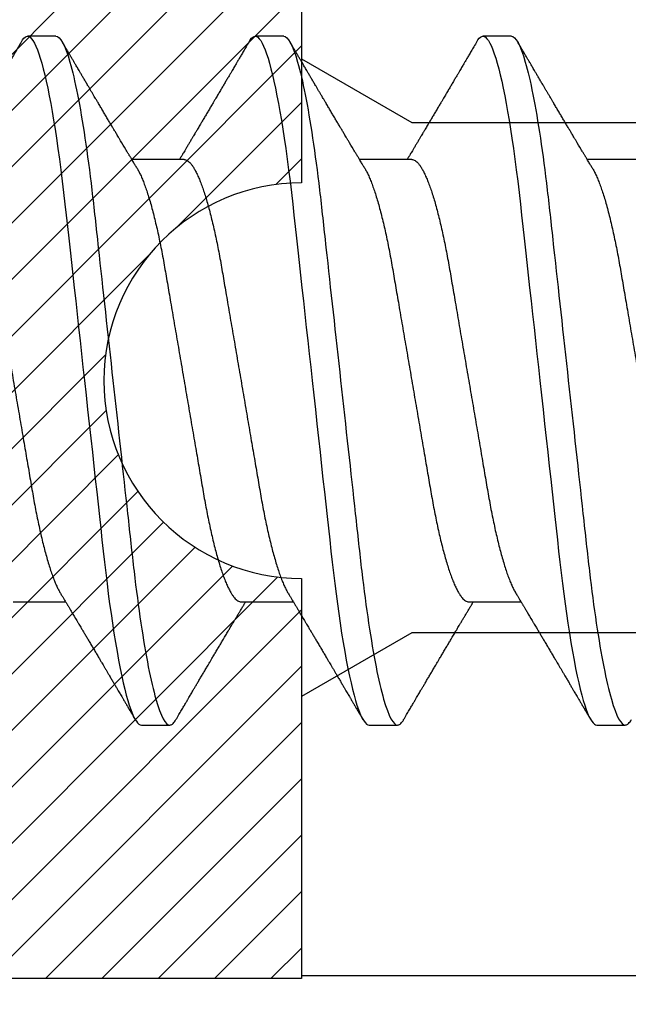
# Model space of a CAD drawing. Units: inches. Extents: x 0 to 310, y 0 to 43.
# Drawn here: x 14 to 14, y 3 to 4 of the extents above; entities that cross this region are included whole.
import ezdxf

# ---------------------------------------------------------------- set-up
doc = ezdxf.new("R2010")
doc.units = ezdxf.units.IN
doc.header["$LTSCALE"] = 0.25
doc.header["$MEASUREMENT"] = 0
for name, color, linetype in [('Arcadia-Dim', 4, 'Continuous'), ('Arcadia-Profile', 6, 'Continuous'), ('Arcadia-Shade', 8, 'Continuous')]:
    doc.layers.add(name, color=color, linetype=linetype)
doc.styles.get("Standard").update_dxf_attribs({"font": 'ARIALN.TTF'})
doc.dimstyles.new('Arcadia-2', dxfattribs={"dimscale": 2, "dimtxt": 0.0938, "dimasz": 0.0938, "dimexe": 0.0546, "dimexo": 0.0469, "dimgap": 0.0469, "dimtad": 0, "dimtih": 1, "dimdec": 4, "dimzin": 3, "dimdsep": 46, "dimlunit": 4, "dimtxsty": 'Standard', "dimblk": 'ARCHTICK', "dimcen": 0.0469, "dimdle": 0.0546, "dimclrd": 256, "dimclre": 256, "dimclrt": 256, "dimadec": 0, "dimazin": 0, "dimtfac": 0.75, "dimtdec": 4, "dimtix": 1, "dimtmove": 2, "dimatfit": 3, "dimfxl": 1, "dimtolj": 1, "dimtzin": 3, "dimlwd": -3, "dimlwe": -3, "dimarcsym": 0})

# ---------------------------------------------------------------- blocks, each defined once
blk = doc.blocks.new('*U14')
at = {"layer": 'Arcadia-Profile'}
for p, q in [((0.30696, 0.108), (0.29804, 0.108)), ((0.37839, 0.108), (0.36946, 0.108)), ((0.44982, 0.108), (0.44089, 0.108)), ((0.34714, 0.06934), (0.33075, 0.06934)), ((0.41857, 0.06934), (0.40218, 0.06934)), ((0.49, 0.06934), (0.4736, 0.06934)), ((0.29357, -0.06934), (0.30997, -0.06934)), ((0.365, -0.06934), (0.3814, -0.06934)), ((0.43643, -0.06934), (0.45282, -0.06934)), ((0.33375, -0.108), (0.34268, -0.108)), ((0.40518, -0.108), (0.41411, -0.108)), ((0.47661, -0.108), (0.48554, -0.108))]:
    blk.add_line(p, q, dxfattribs=at)
at = {"layer": 'Arcadia-Profile', "flags": 128}
for points in [[(0.29612, 0.10629), (0.29645, 0.10682), (0.29686, 0.10734), (0.29726, 0.10771), (0.29766, 0.10793), (0.29804, 0.108), (0.29845, 0.10792), (0.29887, 0.10766), (0.29931, 0.10723), (0.29975, 0.10662), (0.30021, 0.10583), (0.30068, 0.10486), (0.30112, 0.10378), (0.30158, 0.10253), (0.30204, 0.10111), (0.3025, 0.09954), (0.30297, 0.09781), (0.30344, 0.09592), (0.30391, 0.09388), (0.30438, 0.09169), (0.30485, 0.08936), (0.30532, 0.0869), (0.30578, 0.08435), (0.30623, 0.08168), (0.30668, 0.0789), (0.30712, 0.07602), (0.30759, 0.0728), (0.30805, 0.06948), (0.3085, 0.06606), (0.30894, 0.06257), (0.30937, 0.059), (0.30979, 0.05538), (0.31017, 0.05191), (0.31056, 0.04834), (0.31097, 0.04466), (0.31138, 0.0409), (0.31181, 0.03704), (0.31224, 0.0331), (0.31269, 0.02909), (0.31314, 0.02502), (0.31359, 0.02089), (0.31405, 0.01671), (0.31451, 0.01256), (0.31497, 0.00839), (0.31543, 0.0042), (0.31589, 0), (0.31639, -0.00454), (0.31689, -0.00906), (0.31739, -0.01356), (0.31788, -0.01802), (0.31837, -0.02244), (0.31885, -0.0268), (0.31929, -0.03085), (0.31973, -0.03483), (0.32016, -0.03873), (0.32058, -0.04255), (0.32099, -0.04627), (0.32139, -0.0499), (0.32178, -0.05343), (0.32217, -0.05687), (0.32256, -0.06027), (0.32297, -0.06361), (0.32338, -0.06683), (0.3238, -0.06997), (0.32423, -0.07304), (0.32466, -0.07602), (0.32514, -0.07913), (0.32563, -0.08211), (0.32612, -0.08497), (0.32661, -0.08768), (0.32711, -0.09025), (0.32761, -0.09266), (0.32808, -0.09479), (0.32855, -0.09676), (0.32902, -0.09858), (0.32949, -0.10025), (0.32995, -0.10175), (0.33041, -0.10309), (0.33086, -0.10427), (0.3313, -0.10528), (0.33174, -0.10613), (0.33217, -0.10682), (0.33258, -0.10734), (0.33298, -0.10771), (0.33337, -0.10793), (0.33375, -0.108), (0.33375, -0.108)], [(0.36755, 0.10629), (0.36788, 0.10682), (0.36829, 0.10734), (0.36869, 0.10771), (0.36908, 0.10793), (0.36946, 0.108), (0.36988, 0.10792), (0.3703, 0.10766), (0.37073, 0.10723), (0.37118, 0.10662), (0.37164, 0.10583), (0.3721, 0.10486), (0.37255, 0.10378), (0.37301, 0.10253), (0.37347, 0.10111), (0.37393, 0.09954), (0.3744, 0.09781), (0.37487, 0.09592), (0.37534, 0.09388), (0.37581, 0.09169), (0.37628, 0.08936), (0.37675, 0.0869), (0.37721, 0.08435), (0.37766, 0.08168), (0.37811, 0.0789), (0.37855, 0.07602), (0.37902, 0.0728), (0.37948, 0.06948), (0.37993, 0.06606), (0.38037, 0.06257), (0.3808, 0.059), (0.38122, 0.05538), (0.3816, 0.05191), (0.38199, 0.04834), (0.3824, 0.04466), (0.38281, 0.0409), (0.38324, 0.03704), (0.38367, 0.0331), (0.38411, 0.02909), (0.38456, 0.02502), (0.38502, 0.02089), (0.38548, 0.01671), (0.38594, 0.01256), (0.3864, 0.00839), (0.38686, 0.0042), (0.38732, 0), (0.38782, -0.00454), (0.38832, -0.00906), (0.38882, -0.01356), (0.38931, -0.01802), (0.38979, -0.02244), (0.39028, -0.0268), (0.39072, -0.03085), (0.39116, -0.03483), (0.39159, -0.03873), (0.39201, -0.04255), (0.39242, -0.04627), (0.39282, -0.0499), (0.39321, -0.05343), (0.3936, -0.05687), (0.39399, -0.06027), (0.3944, -0.06361), (0.39481, -0.06683), (0.39523, -0.06997), (0.39566, -0.07304), (0.39609, -0.07602), (0.39657, -0.07913), (0.39706, -0.08211), (0.39755, -0.08497), (0.39804, -0.08768), (0.39854, -0.09025), (0.39904, -0.09266), (0.39951, -0.09479), (0.39998, -0.09676), (0.40045, -0.09858), (0.40092, -0.10025), (0.40138, -0.10175), (0.40183, -0.10309), (0.40229, -0.10427), (0.40273, -0.10528), (0.40317, -0.10613), (0.4036, -0.10682), (0.40401, -0.10734), (0.40441, -0.10771), (0.4048, -0.10793), (0.40518, -0.108), (0.40518, -0.108)], [(0.43898, 0.10629), (0.43931, 0.10682), (0.43972, 0.10734), (0.44012, 0.10771), (0.44051, 0.10793), (0.44089, 0.108), (0.4413, 0.10792), (0.44173, 0.10766), (0.44216, 0.10723), (0.44261, 0.10662), (0.44307, 0.10583), (0.44353, 0.10486), (0.44398, 0.10378), (0.44443, 0.10253), (0.44489, 0.10111), (0.44536, 0.09954), (0.44583, 0.09781), (0.4463, 0.09592), (0.44677, 0.09388), (0.44724, 0.09169), (0.44771, 0.08936), (0.44818, 0.0869), (0.44864, 0.08435), (0.44909, 0.08168), (0.44954, 0.0789), (0.44998, 0.07602), (0.45045, 0.0728), (0.45091, 0.06948), (0.45136, 0.06606), (0.4518, 0.06257), (0.45223, 0.059), (0.45264, 0.05538), (0.45303, 0.05191), (0.45342, 0.04834), (0.45383, 0.04466), (0.45424, 0.0409), (0.45467, 0.03704), (0.4551, 0.0331), (0.45554, 0.02909), (0.45599, 0.02502), (0.45645, 0.02089), (0.45691, 0.01671), (0.45737, 0.01256), (0.45783, 0.00839), (0.45829, 0.0042), (0.45875, 0), (0.45925, -0.00454), (0.45975, -0.00906), (0.46024, -0.01356), (0.46074, -0.01802), (0.46122, -0.02244), (0.4617, -0.0268), (0.46215, -0.03085), (0.46259, -0.03483), (0.46302, -0.03873), (0.46344, -0.04255), (0.46385, -0.04627), (0.46425, -0.0499), (0.46464, -0.05343), (0.46502, -0.05687), (0.46542, -0.06027), (0.46583, -0.06361), (0.46624, -0.06683), (0.46666, -0.06997), (0.46709, -0.07304), (0.46752, -0.07602), (0.468, -0.07913), (0.46848, -0.08211), (0.46897, -0.08497), (0.46947, -0.08768), (0.46997, -0.09025), (0.47047, -0.09266), (0.47094, -0.09479), (0.47141, -0.09676), (0.47188, -0.09858), (0.47234, -0.10025), (0.47281, -0.10175), (0.47326, -0.10309), (0.47371, -0.10427), (0.47416, -0.10528), (0.4746, -0.10613), (0.47502, -0.10682), (0.47543, -0.10734), (0.47584, -0.10771), (0.47623, -0.10793), (0.47661, -0.108), (0.47661, -0.108)]]:
    blk.add_lwpolyline(points, dxfattribs=at)
at = {"layer": 'Arcadia-Profile'}
for points, knots in [([(0.29612, 0.1063), (0.29581, 0.10577), (0.29522, 0.10477), (0.2944, 0.10336), (0.29367, 0.10213), (0.29305, 0.10107), (0.29252, 0.10017), (0.29208, 0.09942), (0.2917, 0.09878), (0.29135, 0.09819), (0.29098, 0.09756), (0.29056, 0.09684), (0.29007, 0.096), (0.28951, 0.09505), (0.2889, 0.09401), (0.28826, 0.09293), (0.2876, 0.09182), (0.28693, 0.09067), (0.28634, 0.08967), (0.28587, 0.08889), (0.28556, 0.08836), (0.28531, 0.08794), (0.28508, 0.08754), (0.28481, 0.08709), (0.28438, 0.08637), (0.28382, 0.08541), (0.28313, 0.08424), (0.28244, 0.08308), (0.28176, 0.08193), (0.28117, 0.08094), (0.28069, 0.08013), (0.2803, 0.07948), (0.27995, 0.07888), (0.27963, 0.07836), (0.27935, 0.07788), (0.27905, 0.07737), (0.27868, 0.07675), (0.27822, 0.07598), (0.27772, 0.07514), (0.2772, 0.07426), (0.27666, 0.07336), (0.27616, 0.07253), (0.27573, 0.0718), (0.27538, 0.07122), (0.2751, 0.07075), (0.2749, 0.07041), (0.27474, 0.07015), (0.27459, 0.0699), (0.27442, 0.06962), (0.2743, 0.06942), (0.27425, 0.06934)], [0, 0, 0, 0, 0.042833, 0.080911, 0.114236, 0.142815, 0.166816, 0.186947, 0.203324, 0.218982, 0.234927, 0.254252, 0.277024, 0.303238, 0.331514, 0.360745, 0.390928, 0.422062, 0.453809, 0.471669, 0.48591, 0.496535, 0.505931, 0.518128, 0.53319, 0.564409, 0.596123, 0.627726, 0.659201, 0.689281, 0.707792, 0.725368, 0.741953, 0.756371, 0.768156, 0.780367, 0.797788, 0.818978, 0.842416, 0.866328, 0.890711, 0.915565, 0.934072, 0.949915, 0.96271, 0.972458, 0.977159, 0.984094, 0.993325, 1, 1, 1, 1]), ([(0.30696, 0.108), (0.30825, 0.108), (0.30976, 0.10537), (0.3129, 0.09442), (0.31454, 0.08611), (0.31681, 0.07097), (0.31753, 0.06549), (0.31889, 0.05407), (0.31952, 0.04814), (0.32164, 0.02889), (0.32323, 0.01447), (0.32642, -0.01447), (0.32801, -0.02889), (0.33013, -0.04814), (0.33076, -0.05407), (0.33211, -0.06549), (0.33284, -0.07097), (0.3351, -0.08611), (0.33674, -0.09442), (0.33989, -0.10537), (0.34139, -0.108), (0.34268, -0.108)], [0, 0, 0, 0, 0.125, 0.125, 0.25, 0.25, 0.3125, 0.3125, 0.375, 0.375, 0.5, 0.5, 0.625, 0.625, 0.6875, 0.6875, 0.75, 0.75, 0.875, 0.875, 1, 1, 1, 1]), ([(0.33238, 0.06662), (0.33218, 0.06695), (0.33181, 0.06756), (0.3313, 0.06841), (0.33091, 0.06907), (0.33062, 0.06956), (0.33039, 0.06993), (0.33021, 0.07023), (0.33004, 0.07052), (0.32987, 0.07081), (0.32966, 0.07116), (0.32941, 0.07156), (0.32914, 0.07202), (0.32841, 0.07324), (0.32762, 0.07457), (0.32679, 0.07596), (0.32638, 0.07665), (0.32602, 0.07725), (0.32572, 0.07776), (0.32544, 0.07823), (0.32506, 0.07886), (0.32457, 0.0797), (0.32395, 0.08074), (0.32329, 0.08185), (0.3226, 0.08302), (0.3219, 0.0842), (0.3212, 0.08539), (0.32061, 0.08638), (0.32017, 0.08713), (0.31988, 0.08761), (0.31962, 0.08805), (0.31933, 0.08854), (0.31896, 0.08917), (0.31852, 0.08991), (0.31805, 0.09071), (0.31757, 0.09152), (0.31704, 0.09242), (0.31646, 0.09341), (0.31583, 0.09447), (0.31524, 0.09547), (0.31471, 0.09638), (0.31424, 0.09717), (0.31385, 0.09784), (0.31349, 0.09845), (0.31311, 0.09909), (0.31267, 0.09985), (0.31218, 0.10069), (0.31164, 0.10161), (0.31106, 0.10259), (0.3104, 0.10371), (0.30967, 0.10496), (0.30915, 0.10584), (0.30888, 0.1063)], [0, 0, 0, 0, 0.025207, 0.046629, 0.064261, 0.074994, 0.08359, 0.092278, 0.098205, 0.105468, 0.114232, 0.124499, 0.13627, 0.149032, 0.217084, 0.236574, 0.254479, 0.269585, 0.281889, 0.292637, 0.305649, 0.329582, 0.35581, 0.384143, 0.41393, 0.443862, 0.4739, 0.503482, 0.518621, 0.530599, 0.539915, 0.551821, 0.567718, 0.587199, 0.607998, 0.628365, 0.648297, 0.676018, 0.702852, 0.728631, 0.751649, 0.771459, 0.788058, 0.802265, 0.817534, 0.836327, 0.859391, 0.880906, 0.905722, 0.933841, 0.965266, 1, 1, 1, 1]), ([(0.36755, 0.1063), (0.36724, 0.10577), (0.36665, 0.10477), (0.36582, 0.10336), (0.3651, 0.10213), (0.36448, 0.10107), (0.36395, 0.10017), (0.36351, 0.09942), (0.36313, 0.09878), (0.36278, 0.09819), (0.36241, 0.09756), (0.36199, 0.09684), (0.3615, 0.096), (0.36093, 0.09505), (0.36033, 0.09401), (0.35969, 0.09293), (0.35903, 0.09182), (0.35835, 0.09067), (0.35777, 0.08967), (0.3573, 0.08889), (0.35699, 0.08836), (0.35674, 0.08794), (0.35651, 0.08754), (0.35624, 0.08709), (0.35581, 0.08637), (0.35524, 0.08541), (0.35456, 0.08424), (0.35386, 0.08308), (0.35318, 0.08193), (0.3526, 0.08094), (0.35212, 0.08013), (0.35173, 0.07948), (0.35138, 0.07888), (0.35106, 0.07836), (0.35078, 0.07788), (0.35048, 0.07737), (0.35011, 0.07675), (0.34965, 0.07598), (0.34915, 0.07514), (0.34862, 0.07426), (0.34809, 0.07336), (0.34759, 0.07253), (0.34716, 0.0718), (0.34681, 0.07122), (0.34653, 0.07075), (0.34633, 0.07041), (0.34617, 0.07015), (0.34602, 0.0699), (0.34585, 0.06962), (0.34573, 0.06942), (0.34568, 0.06934)], [0, 0, 0, 0, 0.042833, 0.080911, 0.114236, 0.142815, 0.166816, 0.186947, 0.203324, 0.218982, 0.234927, 0.254252, 0.277024, 0.303238, 0.331514, 0.360745, 0.390928, 0.422062, 0.453809, 0.471669, 0.48591, 0.496535, 0.505931, 0.518128, 0.53319, 0.564409, 0.596123, 0.627726, 0.659201, 0.689281, 0.707792, 0.725368, 0.741953, 0.756371, 0.768156, 0.780367, 0.797788, 0.818978, 0.842416, 0.866328, 0.890711, 0.915565, 0.934072, 0.949915, 0.96271, 0.972458, 0.977159, 0.984094, 0.993325, 1, 1, 1, 1]), ([(0.37839, 0.108), (0.37968, 0.108), (0.38118, 0.10537), (0.38433, 0.09442), (0.38597, 0.08611), (0.38823, 0.07097), (0.38896, 0.06549), (0.39031, 0.05407), (0.39094, 0.04814), (0.39306, 0.02889), (0.39466, 0.01447), (0.39784, -0.01447), (0.39944, -0.02889), (0.40156, -0.04814), (0.40219, -0.05407), (0.40354, -0.06549), (0.40427, -0.07097), (0.40653, -0.08611), (0.40817, -0.09442), (0.41132, -0.10537), (0.41282, -0.108), (0.41411, -0.108)], [0, 0, 0, 0, 0.125, 0.125, 0.25, 0.25, 0.3125, 0.3125, 0.375, 0.375, 0.5, 0.5, 0.625, 0.625, 0.6875, 0.6875, 0.75, 0.75, 0.875, 0.875, 1, 1, 1, 1]), ([(0.40381, 0.06662), (0.40361, 0.06695), (0.40324, 0.06756), (0.40273, 0.06841), (0.40234, 0.06907), (0.40204, 0.06956), (0.40182, 0.06993), (0.40164, 0.07023), (0.40147, 0.07052), (0.40129, 0.07081), (0.40109, 0.07116), (0.40084, 0.07156), (0.40057, 0.07202), (0.39984, 0.07324), (0.39905, 0.07457), (0.39822, 0.07596), (0.39781, 0.07665), (0.39745, 0.07725), (0.39715, 0.07776), (0.39687, 0.07823), (0.39649, 0.07886), (0.396, 0.0797), (0.39538, 0.08074), (0.39472, 0.08185), (0.39403, 0.08302), (0.39333, 0.0842), (0.39262, 0.08539), (0.39204, 0.08638), (0.3916, 0.08713), (0.39131, 0.08761), (0.39105, 0.08805), (0.39076, 0.08854), (0.39039, 0.08917), (0.38995, 0.08991), (0.38948, 0.09071), (0.389, 0.09152), (0.38847, 0.09242), (0.38789, 0.09341), (0.38726, 0.09447), (0.38667, 0.09547), (0.38614, 0.09638), (0.38567, 0.09717), (0.38528, 0.09784), (0.38492, 0.09845), (0.38454, 0.09909), (0.3841, 0.09985), (0.3836, 0.10069), (0.38306, 0.10161), (0.38248, 0.10259), (0.38183, 0.10371), (0.38109, 0.10496), (0.38058, 0.10584), (0.38031, 0.1063)], [0, 0, 0, 0, 0.0252069, 0.0466293, 0.0642612, 0.0749945, 0.0835905, 0.0922784, 0.0982053, 0.105468, 0.1142323, 0.1244994, 0.13627, 0.1490319, 0.2170842, 0.2365737, 0.254479, 0.269585, 0.2818894, 0.2926369, 0.3056495, 0.3295819, 0.3558101, 0.3841428, 0.4139302, 0.4438617, 0.4739003, 0.5034817, 0.5186214, 0.5305991, 0.5399147, 0.5518206, 0.5677177, 0.5871989, 0.6079985, 0.6283647, 0.648297, 0.6760182, 0.7028518, 0.7286306, 0.7516497, 0.7714594, 0.7880576, 0.8022647, 0.8175345, 0.8363267, 0.8593911, 0.880906, 0.905722, 0.9338413, 0.9652664, 1, 1, 1, 1]), ([(0.43898, 0.1063), (0.43867, 0.10577), (0.43808, 0.10477), (0.43725, 0.10336), (0.43653, 0.10213), (0.4359, 0.10107), (0.43538, 0.10017), (0.43494, 0.09942), (0.43456, 0.09878), (0.43421, 0.09819), (0.43384, 0.09756), (0.43342, 0.09684), (0.43292, 0.096), (0.43236, 0.09505), (0.43176, 0.09401), (0.43112, 0.09293), (0.43046, 0.09182), (0.42978, 0.09067), (0.4292, 0.08967), (0.42873, 0.08889), (0.42842, 0.08836), (0.42817, 0.08794), (0.42794, 0.08754), (0.42767, 0.08709), (0.42724, 0.08637), (0.42667, 0.08541), (0.42598, 0.08424), (0.42529, 0.08308), (0.42461, 0.08193), (0.42403, 0.08094), (0.42354, 0.08013), (0.42316, 0.07948), (0.4228, 0.07888), (0.42249, 0.07836), (0.42221, 0.07788), (0.42191, 0.07737), (0.42153, 0.07675), (0.42108, 0.07598), (0.42058, 0.07514), (0.42005, 0.07426), (0.41952, 0.07336), (0.41902, 0.07253), (0.41858, 0.0718), (0.41824, 0.07122), (0.41796, 0.07075), (0.41776, 0.07041), (0.4176, 0.07015), (0.41744, 0.0699), (0.41728, 0.06962), (0.41716, 0.06942), (0.41711, 0.06934)], [0, 0, 0, 0, 0.042833, 0.08091, 0.114237, 0.142815, 0.166816, 0.186947, 0.203324, 0.218982, 0.234927, 0.254252, 0.277024, 0.303238, 0.331514, 0.360745, 0.390928, 0.422062, 0.453809, 0.471669, 0.48591, 0.496535, 0.505931, 0.518128, 0.53319, 0.564409, 0.596123, 0.627726, 0.659201, 0.689281, 0.707792, 0.725368, 0.741953, 0.756371, 0.768156, 0.780367, 0.797788, 0.818978, 0.842416, 0.866328, 0.890711, 0.915565, 0.934072, 0.949915, 0.96271, 0.972458, 0.977159, 0.984094, 0.993325, 1, 1, 1, 1]), ([(0.44982, 0.108), (0.45111, 0.108), (0.45261, 0.10537), (0.45576, 0.09442), (0.4574, 0.08611), (0.45966, 0.07097), (0.46039, 0.06549), (0.46174, 0.05407), (0.46237, 0.04814), (0.46449, 0.02889), (0.46608, 0.01447), (0.46927, -0.01447), (0.47086, -0.02889), (0.47298, -0.04814), (0.47361, -0.05407), (0.47497, -0.06549), (0.47569, -0.07097), (0.47796, -0.08611), (0.4796, -0.09442), (0.48274, -0.10537), (0.48425, -0.108), (0.48554, -0.108)], [0, 0, 0, 0, 0.125, 0.125, 0.25, 0.25, 0.3125, 0.3125, 0.375, 0.375, 0.5, 0.5, 0.625, 0.625, 0.6875, 0.6875, 0.75, 0.75, 0.875, 0.875, 1, 1, 1, 1]), ([(0.47524, 0.06662), (0.47504, 0.06695), (0.47467, 0.06756), (0.47416, 0.06841), (0.47377, 0.06907), (0.47347, 0.06956), (0.47325, 0.06993), (0.47307, 0.07023), (0.4729, 0.07052), (0.47272, 0.07081), (0.47252, 0.07116), (0.47227, 0.07156), (0.472, 0.07202), (0.47127, 0.07324), (0.47048, 0.07457), (0.46965, 0.07596), (0.46924, 0.07665), (0.46888, 0.07725), (0.46858, 0.07776), (0.4683, 0.07823), (0.46792, 0.07886), (0.46743, 0.0797), (0.46681, 0.08074), (0.46615, 0.08185), (0.46546, 0.08302), (0.46475, 0.0842), (0.46405, 0.08539), (0.46347, 0.08638), (0.46302, 0.08713), (0.46274, 0.08761), (0.46248, 0.08805), (0.46219, 0.08854), (0.46182, 0.08917), (0.46138, 0.08991), (0.46091, 0.09071), (0.46043, 0.09152), (0.4599, 0.09242), (0.45932, 0.09341), (0.45869, 0.09447), (0.4581, 0.09547), (0.45756, 0.09638), (0.4571, 0.09717), (0.45671, 0.09784), (0.45635, 0.09845), (0.45597, 0.09909), (0.45553, 0.09985), (0.45503, 0.10069), (0.45449, 0.10161), (0.45391, 0.10259), (0.45326, 0.10371), (0.45252, 0.10496), (0.45201, 0.10584), (0.45174, 0.1063)], [0, 0, 0, 0, 0.025206, 0.046629, 0.064261, 0.074994, 0.08359, 0.092278, 0.098205, 0.105468, 0.114232, 0.124499, 0.13627, 0.149031, 0.217084, 0.236574, 0.254479, 0.269585, 0.281889, 0.292637, 0.305649, 0.329582, 0.35581, 0.384143, 0.41393, 0.443862, 0.4739, 0.503482, 0.518621, 0.530599, 0.539915, 0.55182, 0.567718, 0.587199, 0.607998, 0.628364, 0.648297, 0.676018, 0.702852, 0.72863, 0.75165, 0.771459, 0.788058, 0.802265, 0.817535, 0.836327, 0.859391, 0.880906, 0.905722, 0.933841, 0.965266, 1, 1, 1, 1]), ([(0.27571, 0.06934), (0.27588, 0.06932), (0.27621, 0.06929), (0.27672, 0.06905), (0.27725, 0.06865), (0.2778, 0.06808), (0.27835, 0.06735), (0.27892, 0.06646), (0.27949, 0.06541), (0.28006, 0.06419), (0.28065, 0.06281), (0.28125, 0.06126), (0.28185, 0.05954), (0.28245, 0.05766), (0.28305, 0.05565), (0.28364, 0.0535), (0.28422, 0.05122), (0.2848, 0.04883), (0.28536, 0.04634), (0.28591, 0.04376), (0.28645, 0.0411), (0.28697, 0.03837), (0.28746, 0.03559), (0.28795, 0.03276), (0.28844, 0.02986), (0.28896, 0.02687), (0.28949, 0.02376), (0.29004, 0.02055), (0.29061, 0.01724), (0.29119, 0.01387), (0.29178, 0.01045), (0.29237, 0.00699), (0.29297, 0.0035), (0.29357, 0), (0.29417, -0.00349), (0.29477, -0.00697), (0.29536, -0.01043), (0.29595, -0.01384), (0.29652, -0.01719), (0.29708, -0.02045), (0.29763, -0.02362), (0.29816, -0.02671), (0.29868, -0.02973), (0.29918, -0.03267), (0.29967, -0.03554), (0.30017, -0.03834), (0.30069, -0.04108), (0.30123, -0.04375), (0.30178, -0.04634), (0.30234, -0.04883), (0.30292, -0.05122), (0.3035, -0.05349), (0.30409, -0.05563), (0.30469, -0.05765), (0.30528, -0.05951), (0.30588, -0.06121), (0.30646, -0.06274), (0.30705, -0.06413), (0.30763, -0.06535), (0.30806, -0.06617), (0.30829, -0.06654), (0.30834, -0.06661)], [0, 0, 0, 0, 0.0165098, 0.0332208, 0.0501164, 0.0671789, 0.0843891, 0.1014165, 0.1185468, 0.1357594, 0.1530326, 0.1706981, 0.1883801, 0.2060549, 0.2236988, 0.2412881, 0.2587998, 0.2762116, 0.2934643, 0.3105753, 0.3275254, 0.3442963, 0.3608711, 0.3770405, 0.3933874, 0.4099182, 0.4266164, 0.4438096, 0.4611388, 0.4785832, 0.4961209, 0.5137292, 0.5313849, 0.5490644, 0.5667054, 0.5843228, 0.601893, 0.619393, 0.6368004, 0.6537857, 0.670641, 0.6873474, 0.7038873, 0.7205759, 0.7370778, 0.7536868, 0.7704929, 0.7874791, 0.8046271, 0.8219173, 0.839291, 0.8567643, 0.8743148, 0.8919198, 0.9095559, 0.9268845, 0.9441979, 0.9614737, 0.97869, 0.9961737, 1, 1, 1, 1]), ([(0.34714, 0.06934), (0.34731, 0.06932), (0.34764, 0.06929), (0.34815, 0.06905), (0.34868, 0.06865), (0.34922, 0.06808), (0.34978, 0.06735), (0.35034, 0.06646), (0.35091, 0.06541), (0.35149, 0.06419), (0.35208, 0.06281), (0.35268, 0.06126), (0.35328, 0.05954), (0.35388, 0.05766), (0.35448, 0.05565), (0.35507, 0.0535), (0.35565, 0.05122), (0.35623, 0.04883), (0.35679, 0.04634), (0.35734, 0.04376), (0.35788, 0.0411), (0.35839, 0.03837), (0.35889, 0.03559), (0.35937, 0.03276), (0.35987, 0.02986), (0.36039, 0.02687), (0.36092, 0.02376), (0.36147, 0.02055), (0.36204, 0.01724), (0.36262, 0.01387), (0.36321, 0.01045), (0.3638, 0.00699), (0.3644, 0.0035), (0.365, 0), (0.3656, -0.00349), (0.3662, -0.00697), (0.36679, -0.01043), (0.36738, -0.01384), (0.36795, -0.01719), (0.36851, -0.02045), (0.36905, -0.02362), (0.36959, -0.02671), (0.3701, -0.02973), (0.37061, -0.03267), (0.3711, -0.03554), (0.3716, -0.03834), (0.37212, -0.04108), (0.37266, -0.04375), (0.37321, -0.04634), (0.37377, -0.04883), (0.37435, -0.05122), (0.37493, -0.05349), (0.37552, -0.05563), (0.37612, -0.05765), (0.37671, -0.05951), (0.37731, -0.06121), (0.37789, -0.06274), (0.37848, -0.06413), (0.37906, -0.06535), (0.37949, -0.06617), (0.37972, -0.06654), (0.37976, -0.06661)], [0, 0, 0, 0, 0.01651, 0.033221, 0.050116, 0.067179, 0.084389, 0.101416, 0.118547, 0.135759, 0.153033, 0.170698, 0.18838, 0.206055, 0.223699, 0.241288, 0.2588, 0.276212, 0.293464, 0.310575, 0.327525, 0.344296, 0.360871, 0.37704, 0.393387, 0.409918, 0.426616, 0.44381, 0.461139, 0.478583, 0.496121, 0.513729, 0.531385, 0.549064, 0.566705, 0.584323, 0.601893, 0.619393, 0.6368, 0.653786, 0.670641, 0.687347, 0.703887, 0.720576, 0.737078, 0.753687, 0.770493, 0.787479, 0.804627, 0.821917, 0.839291, 0.856764, 0.874315, 0.89192, 0.909556, 0.926885, 0.944198, 0.961474, 0.97869, 0.996174, 1, 1, 1, 1]), ([(0.41857, 0.06934), (0.41874, 0.06932), (0.41907, 0.06929), (0.41958, 0.06905), (0.42011, 0.06865), (0.42065, 0.06808), (0.42121, 0.06735), (0.42177, 0.06646), (0.42234, 0.06541), (0.42292, 0.06419), (0.42351, 0.06281), (0.4241, 0.06126), (0.42471, 0.05954), (0.42531, 0.05766), (0.4259, 0.05565), (0.4265, 0.0535), (0.42708, 0.05122), (0.42766, 0.04883), (0.42822, 0.04634), (0.42877, 0.04376), (0.4293, 0.0411), (0.42982, 0.03837), (0.43032, 0.03559), (0.4308, 0.03276), (0.4313, 0.02986), (0.43182, 0.02687), (0.43235, 0.02376), (0.4329, 0.02055), (0.43347, 0.01724), (0.43405, 0.01387), (0.43463, 0.01045), (0.43523, 0.00699), (0.43583, 0.0035), (0.43643, 0), (0.43703, -0.00349), (0.43763, -0.00697), (0.43822, -0.01043), (0.43881, -0.01384), (0.43938, -0.01719), (0.43994, -0.02045), (0.44048, -0.02362), (0.44101, -0.02671), (0.44153, -0.02973), (0.44204, -0.03267), (0.44253, -0.03554), (0.44303, -0.03834), (0.44355, -0.04108), (0.44409, -0.04375), (0.44464, -0.04634), (0.4452, -0.04883), (0.44577, -0.05122), (0.44636, -0.05349), (0.44695, -0.05563), (0.44755, -0.05765), (0.44814, -0.05951), (0.44873, -0.06121), (0.44932, -0.06274), (0.44991, -0.06413), (0.45049, -0.06535), (0.45092, -0.06617), (0.45115, -0.06654), (0.45119, -0.06661)], [0, 0, 0, 0, 0.01651, 0.033221, 0.050116, 0.067179, 0.084389, 0.101416, 0.118547, 0.135759, 0.153033, 0.170698, 0.18838, 0.206055, 0.223699, 0.241288, 0.2588, 0.276212, 0.293464, 0.310575, 0.327525, 0.344296, 0.360871, 0.37704, 0.393387, 0.409918, 0.426616, 0.44381, 0.461139, 0.478583, 0.496121, 0.513729, 0.531385, 0.549064, 0.566705, 0.584323, 0.601893, 0.619393, 0.6368, 0.653786, 0.670641, 0.687347, 0.703887, 0.720576, 0.737078, 0.753687, 0.770493, 0.787479, 0.804627, 0.821917, 0.839291, 0.856764, 0.874315, 0.89192, 0.909556, 0.926885, 0.944198, 0.961474, 0.97869, 0.996174, 1, 1, 1, 1]), ([(0.33238, 0.06661), (0.33241, 0.06655), (0.33264, 0.0662), (0.33306, 0.0654), (0.33364, 0.0642), (0.33422, 0.06281), (0.33482, 0.06126), (0.33542, 0.05954), (0.33602, 0.05766), (0.33662, 0.05565), (0.33721, 0.0535), (0.3378, 0.05122), (0.33837, 0.04883), (0.33893, 0.04634), (0.33948, 0.04376), (0.34002, 0.0411), (0.34054, 0.03837), (0.34103, 0.03559), (0.34152, 0.03276), (0.34202, 0.02986), (0.34253, 0.02687), (0.34306, 0.02376), (0.34361, 0.02055), (0.34418, 0.01724), (0.34476, 0.01387), (0.34535, 0.01045), (0.34594, 0.00699), (0.34654, 0.0035), (0.34714, 0), (0.34774, -0.00349), (0.34834, -0.00697), (0.34893, -0.01043), (0.34952, -0.01384), (0.35009, -0.01719), (0.35065, -0.02045), (0.3512, -0.02362), (0.35173, -0.02671), (0.35225, -0.02973), (0.35275, -0.03267), (0.35324, -0.03554), (0.35374, -0.03834), (0.35426, -0.04108), (0.3548, -0.04375), (0.35535, -0.04634), (0.35591, -0.04883), (0.35649, -0.05122), (0.35707, -0.05349), (0.35766, -0.05563), (0.35826, -0.05765), (0.35886, -0.05951), (0.35945, -0.06121), (0.36004, -0.06274), (0.36062, -0.06413), (0.3612, -0.06536), (0.36178, -0.06643), (0.36235, -0.06734), (0.36291, -0.06808), (0.36346, -0.06865), (0.36399, -0.06905), (0.36451, -0.06929), (0.36484, -0.06932), (0.365, -0.06934)], [0, 0, 0, 0, 0.003289, 0.020419, 0.037632, 0.054905, 0.07257, 0.090252, 0.107927, 0.125571, 0.14316, 0.160672, 0.178084, 0.195336, 0.212447, 0.229398, 0.246168, 0.262743, 0.278913, 0.295259, 0.31179, 0.328488, 0.345682, 0.363011, 0.380455, 0.397993, 0.415601, 0.433257, 0.450936, 0.468577, 0.486195, 0.503765, 0.521265, 0.538672, 0.555657, 0.572513, 0.589219, 0.605759, 0.622447, 0.638949, 0.655558, 0.672364, 0.689351, 0.706499, 0.723789, 0.741162, 0.758636, 0.776186, 0.793791, 0.811427, 0.828756, 0.846069, 0.863345, 0.880561, 0.898045, 0.915422, 0.932671, 0.949772, 0.966706, 0.983454, 1, 1, 1, 1]), ([(0.40381, 0.06661), (0.40384, 0.06655), (0.40407, 0.0662), (0.40449, 0.0654), (0.40506, 0.0642), (0.40565, 0.06281), (0.40625, 0.06126), (0.40685, 0.05954), (0.40745, 0.05766), (0.40805, 0.05565), (0.40864, 0.0535), (0.40922, 0.05122), (0.4098, 0.04883), (0.41036, 0.04634), (0.41091, 0.04376), (0.41145, 0.0411), (0.41197, 0.03837), (0.41246, 0.03559), (0.41295, 0.03276), (0.41344, 0.02986), (0.41396, 0.02687), (0.41449, 0.02376), (0.41504, 0.02055), (0.41561, 0.01724), (0.41619, 0.01387), (0.41678, 0.01045), (0.41737, 0.00699), (0.41797, 0.0035), (0.41857, 0), (0.41917, -0.00349), (0.41977, -0.00697), (0.42036, -0.01043), (0.42095, -0.01384), (0.42152, -0.01719), (0.42208, -0.02045), (0.42263, -0.02362), (0.42316, -0.02671), (0.42368, -0.02973), (0.42418, -0.03267), (0.42467, -0.03554), (0.42517, -0.03834), (0.42569, -0.04108), (0.42623, -0.04375), (0.42678, -0.04634), (0.42734, -0.04883), (0.42792, -0.05122), (0.4285, -0.05349), (0.42909, -0.05563), (0.42969, -0.05765), (0.43028, -0.05951), (0.43088, -0.06121), (0.43146, -0.06274), (0.43205, -0.06413), (0.43263, -0.06536), (0.43321, -0.06643), (0.43378, -0.06734), (0.43434, -0.06808), (0.43489, -0.06865), (0.43542, -0.06905), (0.43593, -0.06929), (0.43626, -0.06932), (0.43643, -0.06934)], [0, 0, 0, 0, 0.003289, 0.020419, 0.037632, 0.054905, 0.07257, 0.090252, 0.107927, 0.125571, 0.14316, 0.160672, 0.178084, 0.195336, 0.212447, 0.229398, 0.246168, 0.262743, 0.278913, 0.295259, 0.31179, 0.328488, 0.345682, 0.363011, 0.380455, 0.397993, 0.415601, 0.433257, 0.450936, 0.468577, 0.486195, 0.503765, 0.521265, 0.538672, 0.555657, 0.572513, 0.589219, 0.605759, 0.622447, 0.638949, 0.655558, 0.672364, 0.689351, 0.706499, 0.723789, 0.741162, 0.758636, 0.776186, 0.793791, 0.811427, 0.828756, 0.846069, 0.863345, 0.880561, 0.898045, 0.915422, 0.932671, 0.949772, 0.966706, 0.983454, 1, 1, 1, 1]), ([(0.47524, 0.06661), (0.47527, 0.06655), (0.4755, 0.0662), (0.47591, 0.0654), (0.47649, 0.0642), (0.47708, 0.06281), (0.47768, 0.06126), (0.47828, 0.05954), (0.47888, 0.05766), (0.47948, 0.05565), (0.48007, 0.0535), (0.48065, 0.05122), (0.48123, 0.04883), (0.48179, 0.04634), (0.48234, 0.04376), (0.48288, 0.0411), (0.48339, 0.03837), (0.48389, 0.03559), (0.48437, 0.03276), (0.48487, 0.02986), (0.48539, 0.02687), (0.48592, 0.02376), (0.48647, 0.02055), (0.48704, 0.01724), (0.48762, 0.01387), (0.48821, 0.01045), (0.4888, 0.00699), (0.4894, 0.0035), (0.49, 0), (0.4906, -0.00349), (0.4912, -0.00697), (0.49179, -0.01043), (0.49238, -0.01384), (0.49295, -0.01719), (0.49351, -0.02045), (0.49405, -0.02362), (0.49459, -0.02671), (0.4951, -0.02973), (0.49561, -0.03267), (0.4961, -0.03554), (0.4966, -0.03834), (0.49712, -0.04108), (0.49766, -0.04375), (0.49821, -0.04634), (0.49877, -0.04883), (0.49935, -0.05122), (0.49993, -0.05349), (0.50052, -0.05563), (0.50112, -0.05765), (0.50171, -0.05951), (0.50231, -0.06121), (0.50289, -0.06274), (0.50348, -0.06413), (0.50406, -0.06536), (0.50464, -0.06643), (0.50521, -0.06734), (0.50577, -0.06808), (0.50632, -0.06865), (0.50685, -0.06905), (0.50736, -0.06929), (0.50769, -0.06932), (0.50786, -0.06934)], [0, 0, 0, 0, 0.003289, 0.020419, 0.037632, 0.054905, 0.07257, 0.090252, 0.107927, 0.125571, 0.14316, 0.160672, 0.178084, 0.195336, 0.212447, 0.229398, 0.246168, 0.262743, 0.278913, 0.295259, 0.31179, 0.328488, 0.345682, 0.363011, 0.380455, 0.397993, 0.415601, 0.433257, 0.450936, 0.468577, 0.486195, 0.503765, 0.521265, 0.538672, 0.555657, 0.572513, 0.589219, 0.605759, 0.622447, 0.638949, 0.655558, 0.672364, 0.689351, 0.706499, 0.723789, 0.741162, 0.758636, 0.776186, 0.793791, 0.811427, 0.828756, 0.846069, 0.863345, 0.880561, 0.898045, 0.915422, 0.932671, 0.949772, 0.966706, 0.983454, 1, 1, 1, 1]), ([(0.30834, -0.06662), (0.30854, -0.06695), (0.3089, -0.06756), (0.30941, -0.06841), (0.30981, -0.06907), (0.3101, -0.06956), (0.31032, -0.06993), (0.3105, -0.07023), (0.31068, -0.07052), (0.31085, -0.07081), (0.31106, -0.07116), (0.3113, -0.07156), (0.31157, -0.07202), (0.3123, -0.07324), (0.31309, -0.07457), (0.31392, -0.07596), (0.31434, -0.07665), (0.31469, -0.07725), (0.31499, -0.07776), (0.31528, -0.07823), (0.31565, -0.07886), (0.31615, -0.0797), (0.31676, -0.08074), (0.31742, -0.08185), (0.31811, -0.08302), (0.31882, -0.0842), (0.31952, -0.08539), (0.3201, -0.08638), (0.32055, -0.08713), (0.32083, -0.08761), (0.32109, -0.08805), (0.32138, -0.08854), (0.32175, -0.08917), (0.32219, -0.08991), (0.32266, -0.09071), (0.32314, -0.09152), (0.32367, -0.09242), (0.32425, -0.09341), (0.32488, -0.09447), (0.32547, -0.09547), (0.32601, -0.09638), (0.32647, -0.09717), (0.32686, -0.09784), (0.32722, -0.09845), (0.3276, -0.09909), (0.32805, -0.09985), (0.32854, -0.10069), (0.32908, -0.10161), (0.32966, -0.10259), (0.33032, -0.10371), (0.33105, -0.10496), (0.33156, -0.10584), (0.33183, -0.1063)], [0, 0, 0, 0, 0.025207, 0.046629, 0.064261, 0.074994, 0.08359, 0.092278, 0.098205, 0.105468, 0.114232, 0.124499, 0.13627, 0.149032, 0.217084, 0.236574, 0.254479, 0.269585, 0.281889, 0.292637, 0.305649, 0.329582, 0.35581, 0.384143, 0.41393, 0.443862, 0.4739, 0.503482, 0.518621, 0.530599, 0.539915, 0.551821, 0.567718, 0.587199, 0.607999, 0.628365, 0.648297, 0.676018, 0.702852, 0.728631, 0.75165, 0.771459, 0.788058, 0.802265, 0.817534, 0.836327, 0.859391, 0.880906, 0.905722, 0.933841, 0.965266, 1, 1, 1, 1]), ([(0.37976, -0.06662), (0.37996, -0.06695), (0.38033, -0.06756), (0.38084, -0.06841), (0.38123, -0.06907), (0.38153, -0.06956), (0.38175, -0.06993), (0.38193, -0.07023), (0.3821, -0.07052), (0.38228, -0.07081), (0.38248, -0.07116), (0.38273, -0.07156), (0.383, -0.07202), (0.38373, -0.07324), (0.38452, -0.07457), (0.38535, -0.07596), (0.38576, -0.07665), (0.38612, -0.07725), (0.38642, -0.07776), (0.3867, -0.07823), (0.38708, -0.07886), (0.38757, -0.0797), (0.38819, -0.08074), (0.38885, -0.08185), (0.38954, -0.08302), (0.39025, -0.0842), (0.39095, -0.08539), (0.39153, -0.08638), (0.39198, -0.08713), (0.39226, -0.08761), (0.39252, -0.08805), (0.39281, -0.08854), (0.39318, -0.08917), (0.39362, -0.08991), (0.39409, -0.09071), (0.39457, -0.09152), (0.3951, -0.09242), (0.39568, -0.09341), (0.39631, -0.09447), (0.3969, -0.09547), (0.39744, -0.09638), (0.3979, -0.09717), (0.39829, -0.09784), (0.39865, -0.09845), (0.39903, -0.09909), (0.39947, -0.09985), (0.39997, -0.10069), (0.40051, -0.10161), (0.40109, -0.10259), (0.40174, -0.10371), (0.40248, -0.10496), (0.40299, -0.10584), (0.40326, -0.1063)], [0, 0, 0, 0, 0.025207, 0.046629, 0.064261, 0.074994, 0.08359, 0.092278, 0.098205, 0.105468, 0.114232, 0.124499, 0.13627, 0.149032, 0.217084, 0.236574, 0.254479, 0.269585, 0.281889, 0.292637, 0.305649, 0.329582, 0.35581, 0.384143, 0.41393, 0.443862, 0.4739, 0.503482, 0.518621, 0.530599, 0.539915, 0.551821, 0.567718, 0.587199, 0.607999, 0.628365, 0.648297, 0.676018, 0.702852, 0.728631, 0.75165, 0.771459, 0.788058, 0.802265, 0.817534, 0.836327, 0.859391, 0.880906, 0.905722, 0.933841, 0.965266, 1, 1, 1, 1]), ([(0.45119, -0.06662), (0.45139, -0.06695), (0.45176, -0.06756), (0.45227, -0.06841), (0.45266, -0.06907), (0.45296, -0.06956), (0.45318, -0.06993), (0.45336, -0.07023), (0.45353, -0.07052), (0.45371, -0.07081), (0.45391, -0.07116), (0.45416, -0.07156), (0.45443, -0.07202), (0.45516, -0.07324), (0.45595, -0.07457), (0.45678, -0.07596), (0.45719, -0.07665), (0.45755, -0.07725), (0.45785, -0.07776), (0.45813, -0.07823), (0.45851, -0.07886), (0.459, -0.0797), (0.45962, -0.08074), (0.46028, -0.08185), (0.46097, -0.08302), (0.46167, -0.0842), (0.46238, -0.08539), (0.46296, -0.08638), (0.4634, -0.08713), (0.46369, -0.08761), (0.46395, -0.08805), (0.46424, -0.08854), (0.46461, -0.08917), (0.46505, -0.08991), (0.46552, -0.09071), (0.466, -0.09152), (0.46653, -0.09242), (0.46711, -0.09341), (0.46774, -0.09447), (0.46833, -0.09547), (0.46886, -0.09638), (0.46933, -0.09717), (0.46972, -0.09784), (0.47008, -0.09845), (0.47046, -0.09909), (0.4709, -0.09985), (0.4714, -0.10069), (0.47194, -0.10161), (0.47252, -0.10259), (0.47317, -0.10371), (0.47391, -0.10496), (0.47442, -0.10584), (0.47469, -0.1063)], [0, 0, 0, 0, 0.025206, 0.046629, 0.064261, 0.074994, 0.08359, 0.092278, 0.098205, 0.105468, 0.114232, 0.124499, 0.13627, 0.149031, 0.217084, 0.236574, 0.254479, 0.269585, 0.281889, 0.292637, 0.305649, 0.329582, 0.35581, 0.384142, 0.41393, 0.443862, 0.4739, 0.503482, 0.518621, 0.530599, 0.539915, 0.55182, 0.567718, 0.587199, 0.607998, 0.628364, 0.648297, 0.676018, 0.702852, 0.72863, 0.75165, 0.771459, 0.788058, 0.802265, 0.817534, 0.836327, 0.859391, 0.880906, 0.905722, 0.933841, 0.965266, 1, 1, 1, 1]), ([(0.34459, -0.1063), (0.3449, -0.10577), (0.34549, -0.10477), (0.34632, -0.10336), (0.34704, -0.10213), (0.34767, -0.10107), (0.34819, -0.10017), (0.34863, -0.09942), (0.34901, -0.09878), (0.34936, -0.09819), (0.34973, -0.09756), (0.35015, -0.09684), (0.35065, -0.096), (0.35121, -0.09505), (0.35182, -0.09401), (0.35245, -0.09293), (0.35311, -0.09182), (0.35379, -0.09067), (0.35438, -0.08967), (0.35484, -0.08889), (0.35515, -0.08836), (0.3554, -0.08794), (0.35564, -0.08754), (0.3559, -0.08709), (0.35633, -0.08637), (0.3569, -0.08541), (0.35759, -0.08424), (0.35828, -0.08308), (0.35896, -0.08193), (0.35954, -0.08094), (0.36003, -0.08013), (0.36041, -0.07948), (0.36077, -0.07888), (0.36108, -0.07836), (0.36136, -0.07788), (0.36166, -0.07737), (0.36204, -0.07675), (0.36249, -0.07598), (0.36299, -0.07514), (0.36352, -0.07426), (0.36406, -0.07336), (0.36455, -0.07253), (0.36499, -0.0718), (0.36533, -0.07122), (0.36562, -0.07075), (0.36582, -0.07041), (0.36597, -0.07015), (0.36613, -0.0699), (0.36629, -0.06962), (0.36641, -0.06942), (0.36646, -0.06934)], [0, 0, 0, 0, 0.042833, 0.080911, 0.114236, 0.142815, 0.166816, 0.186947, 0.203324, 0.218982, 0.234927, 0.254252, 0.277024, 0.303238, 0.331514, 0.360745, 0.390928, 0.422062, 0.453809, 0.471669, 0.48591, 0.496535, 0.505931, 0.518128, 0.53319, 0.564409, 0.596123, 0.627726, 0.659201, 0.689281, 0.707792, 0.725368, 0.741953, 0.756371, 0.768156, 0.780367, 0.797788, 0.818978, 0.842416, 0.866328, 0.890711, 0.915565, 0.934072, 0.949915, 0.96271, 0.972458, 0.977159, 0.984094, 0.993325, 1, 1, 1, 1]), ([(0.41602, -0.1063), (0.41633, -0.10577), (0.41692, -0.10477), (0.41775, -0.10336), (0.41847, -0.10213), (0.4191, -0.10107), (0.41962, -0.10017), (0.42006, -0.09942), (0.42044, -0.09878), (0.42079, -0.09819), (0.42116, -0.09756), (0.42158, -0.09684), (0.42208, -0.096), (0.42264, -0.09505), (0.42324, -0.09401), (0.42388, -0.09293), (0.42454, -0.09182), (0.42522, -0.09067), (0.4258, -0.08967), (0.42627, -0.08889), (0.42658, -0.08836), (0.42683, -0.08794), (0.42706, -0.08754), (0.42733, -0.08709), (0.42776, -0.08637), (0.42833, -0.08541), (0.42902, -0.08424), (0.42971, -0.08308), (0.43039, -0.08193), (0.43097, -0.08094), (0.43146, -0.08013), (0.43184, -0.07948), (0.4322, -0.07888), (0.43251, -0.07836), (0.43279, -0.07788), (0.43309, -0.07737), (0.43347, -0.07675), (0.43392, -0.07598), (0.43442, -0.07514), (0.43495, -0.07426), (0.43548, -0.07336), (0.43598, -0.07253), (0.43642, -0.0718), (0.43676, -0.07122), (0.43704, -0.07075), (0.43724, -0.07041), (0.4374, -0.07015), (0.43756, -0.0699), (0.43772, -0.06962), (0.43784, -0.06942), (0.43789, -0.06934)], [0, 0, 0, 0, 0.042833, 0.080911, 0.114236, 0.142815, 0.166816, 0.186947, 0.203324, 0.218982, 0.234927, 0.254251, 0.277024, 0.303238, 0.331515, 0.360744, 0.390928, 0.422062, 0.453809, 0.471669, 0.485911, 0.496535, 0.505931, 0.518128, 0.53319, 0.564409, 0.596123, 0.627726, 0.659201, 0.689281, 0.707792, 0.725368, 0.741953, 0.75637, 0.768155, 0.780366, 0.797788, 0.818978, 0.842415, 0.866327, 0.890711, 0.915565, 0.934072, 0.949915, 0.96271, 0.972458, 0.977159, 0.984093, 0.993324, 1, 1, 1, 1]), ([(0.34268, -0.108), (0.34281, -0.10798), (0.34309, -0.10795), (0.34351, -0.10769), (0.34395, -0.10725), (0.34431, -0.10678), (0.34453, -0.1064), (0.3446, -0.10628)], [0, 0, 0, 0, 0.22161, 0.44544, 0.671343, 0.899159, 1, 1, 1, 1]), ([(0.41411, -0.108), (0.41424, -0.10798), (0.41452, -0.10795), (0.41494, -0.10769), (0.41538, -0.10725), (0.41574, -0.10678), (0.41596, -0.1064), (0.41602, -0.10628)], [0, 0, 0, 0, 0.22161, 0.44544, 0.671343, 0.899159, 1, 1, 1, 1]), ([(0.48554, -0.108), (0.48567, -0.10798), (0.48595, -0.10795), (0.48637, -0.10769), (0.48681, -0.10725), (0.48717, -0.10678), (0.48739, -0.1064), (0.48745, -0.10628)], [0, 0, 0, 0, 0.22161, 0.445441, 0.671343, 0.899159, 1, 1, 1, 1])]:
    blk.add_open_spline(points, degree=3, knots=knots, dxfattribs=at)
blk = doc.blocks.new('*U13')
at = {"layer": 'Arcadia-Shade', "lineweight": -3}
h = blk.add_hatch(dxfattribs=at)
h.set_pattern_fill('ANSI31', color=256, scale=0.1, style=0)
h.set_pattern_definition([(45, (-8.207366, -58.207608), (-0.0088388348, 0.0088388348), [])])
edge = h.paths.add_edge_path()
edge.add_line((0.058, -0.13), (0.058, -0.149))
edge.add_arc((0.029, -0.149), 0.029, -180, 0, ccw=False)
edge.add_line((0, -0.149), (0, -0.032))
edge.add_arc((0, 0), 0.032, 270, 450)
edge.add_line((0, 0.032), (0, 0.149))
edge.add_arc((0.029, 0.149), 0.029, 0, 180, ccw=False)
edge.add_line((0.058, 0.149), (0.058, 0.13))
edge.add_line((0.058, 0.13), (0.105, 0.13))
edge.add_line((0.105, 0.13), (0.105, 0.1875))
edge.add_line((0.105, 0.1875), (0.294, 0.1875))
edge.add_line((0.294, 0.1875), (0.294, 0.062))
edge.add_arc((0.294, 0), 0.062, 90, 270)
edge.add_line((0.294, -0.062), (0.294, -0.1875))
edge.add_line((0.294, -0.1875), (0.105, -0.1875))
edge.add_line((0.105, -0.1875), (0.105, -0.13))
edge.add_line((0.105, -0.13), (0.058, -0.13))
at = {"layer": 'Arcadia-Profile'}
blk.add_lwpolyline([(0.058, -0.13), (0.058, -0.149, -1), (0, -0.149), (0, -0.032, 1), (0, 0.032), (0, 0.149, -1), (0.058, 0.149), (0.058, 0.13), (0.105, 0.13), (0.105, 0.1875), (0.294, 0.1875), (0.294, 0.062, 1), (0.294, -0.062), (0.294, -0.1875), (0.105, -0.1875), (0.105, -0.13), (0.058, -0.13)], format="xyb", dxfattribs=at)
blk = doc.blocks.new('_ArchTick')
at = {"color": 0, "linetype": 'ByBlock', "lineweight": -3, "const_width": 0.15}
blk.add_lwpolyline([(-0.5, -0.5), (0.5, 0.5)], dxfattribs=at)
blk = doc.blocks.new('*D188')
at = {"layer": 'Arcadia-Dim', "lineweight": -3, "transparency": 16777216}
for p, q in [((12.125, 4.8592), (12.125, 3.24732)), ((13.0412, 4.75), (12.0158, 4.75)), ((12.125, 1.1876), (12.125, 2.69028))]:
    blk.add_line(p, q, dxfattribs=at)
blk.add_solid([(12.09373, 1.1876), (12.15627, 1.1876), (12.125, 1)], dxfattribs=at)
at = {"layer": 'Defpoints', "color": 0, "lineweight": -3, "transparency": 16777216}
for p in [(13.135, 4.75), (12.125, 1), (15, 1)]:
    blk.add_point(p, dxfattribs=at)
at = {"layer": 'Arcadia-Dim', "lineweight": -3, "transparency": 16777216, "xscale": 0.1876, "yscale": 0.1876, "zscale": 0.1876, "rotation": 90}
blk.add_blockref('_ArchTick', (12.125, 4.75), dxfattribs=at)
at = {"layer": 'Arcadia-Dim', "lineweight": -3, "transparency": 16777216, "insert": (12.125, 2.9688), "char_height": 0.1876, "attachment_point": 5, "rotation": 90}
blk.add_mtext('\\A1;F.D.', dxfattribs=at)

msp = doc.modelspace()

# ---------------------------------------------------------------- linework, layer by layer
at = {"layer": 'Arcadia-Profile'}
msp.add_lwpolyline([(14.88299, 3.81345), (13.81394, 3.81345), (13.81394, 3.72595), (13.84858, 3.70595), (14.30397, 3.70595, -1)], format="xyb", dxfattribs=at)
msp.add_lwpolyline([(14.30397, 3.54594), (13.84858, 3.54594), (13.81394, 3.52594), (13.81394, 3.43843), (14.88299, 3.43843)], dxfattribs=at)

# ---------------------------------------------------------------- block references
at = {"layer": 'Arcadia-Profile', "lineweight": -3}
for name, p in [('*U14', (13.43, 3.625)), ('*U13', (13.52, 3.625))]:
    msp.add_blockref(name, p, dxfattribs=at)

# ---------------------------------------------------------------- dimensions: what is measured, and where the dimension line sits
at = {"layer": 'Arcadia-Dim', "lineweight": -3}
dim = msp.add_linear_dim(base=(12.125, 1), p1=(13.135, 4.75), p2=(15, 1), angle=90, text='F.D.', dimstyle='Arcadia-2', override={"dimblk1": 'ArchTick', "dimsah": 1, "dimse2": 1}, dxfattribs=at)
dim.commit()
dim.dimension.update_dxf_attribs({"geometry": '*D188', "text_midpoint": (12.125, 2.9688), "text_rotation": 90})

doc.saveas('drawing.dxf')
